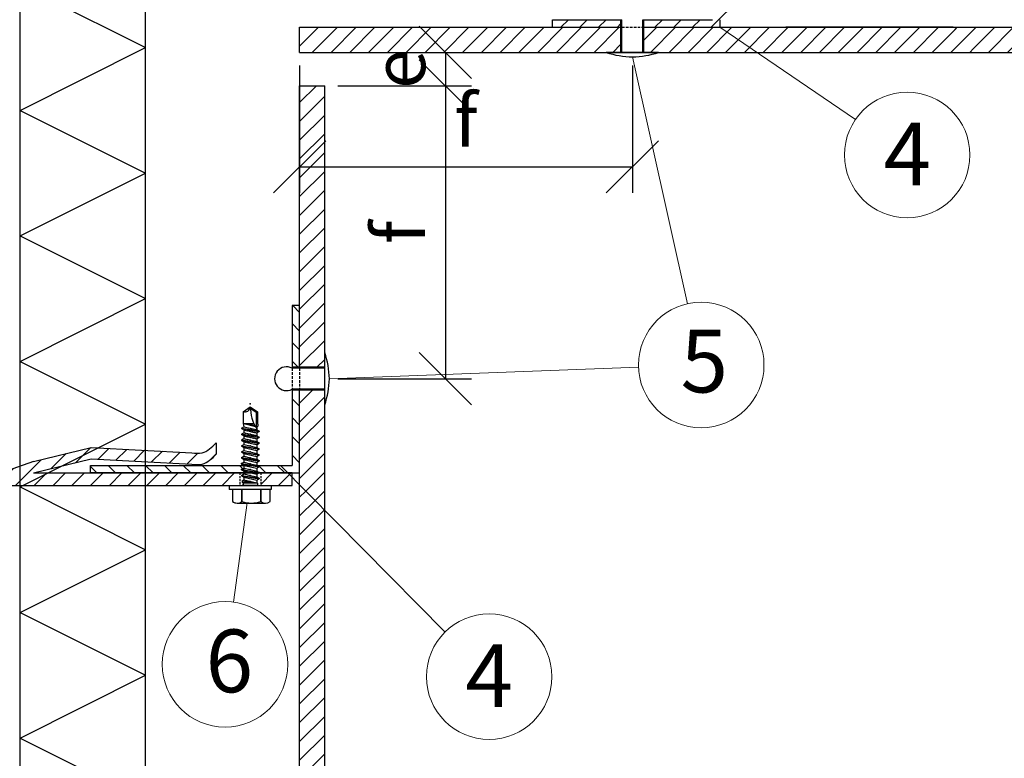
# Model space of a CAD drawing. Units: millimetres. Extents: x 975 to 28686, y -3231 to 4024.
# Drawn here: x 19614 to 20084, y 2731 to 3084 of the extents above; entities that cross this region are included whole.
import ezdxf

# ---------------------------------------------------------------- set-up
doc = ezdxf.new("R2010")
doc.units = ezdxf.units.MM
doc.linetypes.add('HIDDEN', pattern=[0.375, 0.25, -0.125])
doc.layers.add('matmenys', color=7, linetype='Continuous', lineweight=13)
doc.layers.add('nematomos', color=7, linetype='HIDDEN')
doc.styles.get("Standard").update_dxf_attribs({"font": 'arial.ttf'})
doc.dimstyles.new('ISO-25', dxfattribs={"dimtxt": 25, "dimasz": 25, "dimexe": 12.5, "dimexo": 6.25, "dimgap": 6.25, "dimtad": 1, "dimdec": 0, "dimtxsty": 'Standard', "dimblk": 'OBLIQUE', "dimcen": 25, "dimadec": 0, "dimazin": 0, "dimtfac": 1, "dimtdec": 0, "dimtmove": 0, "dimatfit": 3, "dimfxl": 1, "dimarcsym": 0})
pattern_1 = [(225, (20546.782, 6798.893), (4.490128, -4.490128), [])]

# ---------------------------------------------------------------- blocks, each defined once
blk = doc.blocks.new('_Oblique')
at = {"color": 0, "linetype": 'ByBlock', "lineweight": -2}
blk.add_line((-0.5, -0.5), (0.5, 0.5), dxfattribs=at)
blk = doc.blocks.new('*D43')
at = {"layer": 'Defpoints', "color": 0}
for p in [(19760.95, 3068.2), (19759.46, 3052.2), (19817.17, 3052.2)]:
    blk.add_point(p, dxfattribs=at)
at = {"layer": 'matmenys', "color": 0, "lineweight": -2}
for p, q in [((19767.2, 3068.2), (19829.67, 3068.2)), ((19817.17, 3068.2), (19817.17, 3052.2)), ((19765.71, 3052.2), (19829.67, 3052.2))]:
    blk.add_line(p, q, dxfattribs=at)
at = {"layer": 'matmenys', "color": 0, "lineweight": -2, "xscale": 25, "yscale": 25, "zscale": 25}
for p, rotation in [((19817.17, 3068.2), 90), ((19817.17, 3052.2), 270)]:
    blk.add_blockref('_Oblique', p, dxfattribs=dict(at, rotation=rotation))
at = {"layer": 'matmenys', "color": 0, "insert": (19798.22, 3060.2), "char_height": 25, "attachment_point": 5, "rotation": 90}
blk.add_mtext('e', dxfattribs=at)
blk = doc.blocks.new('*D87')
at = {"layer": 'Defpoints', "color": 0}
for p in [(19759.46, 3052.2), (19759.46, 2912.2), (19817.17, 2912.2)]:
    blk.add_point(p, dxfattribs=at)
at = {"layer": 'matmenys', "color": 0, "lineweight": -2}
for p, q in [((19765.71, 3052.2), (19829.67, 3052.2)), ((19817.17, 3052.2), (19817.17, 2912.2)), ((19765.71, 2912.2), (19829.67, 2912.2))]:
    blk.add_line(p, q, dxfattribs=at)
at = {"layer": 'matmenys', "color": 0, "lineweight": -2, "xscale": 25, "yscale": 25, "zscale": 25}
for p, rotation in [((19817.17, 3052.2), 90), ((19817.17, 2912.2), 270)]:
    blk.add_blockref('_Oblique', p, dxfattribs=dict(at, rotation=rotation))
at = {"layer": 'matmenys', "color": 0, "insert": (19798.21, 2982.2), "char_height": 25, "attachment_point": 5, "rotation": 90}
blk.add_mtext('f', dxfattribs=at)
blk = doc.blocks.new('*D88')
at = {"layer": 'Defpoints', "color": 0}
for p in [(19747.46, 3068.2), (19906.56, 3068.2), (19906.56, 3013.48)]:
    blk.add_point(p, dxfattribs=at)
at = {"layer": 'matmenys', "color": 0, "lineweight": -2}
for p, q in [((19747.46, 3061.95), (19747.46, 3000.98)), ((19906.56, 3061.95), (19906.56, 3000.98)), ((19747.46, 3013.48), (19906.56, 3013.48))]:
    blk.add_line(p, q, dxfattribs=at)
at = {"layer": 'matmenys', "color": 0, "lineweight": -2, "xscale": 25, "yscale": 25, "zscale": 25, "rotation": 180}
blk.add_blockref('_Oblique', (19747.46, 3013.48), dxfattribs=at)
at = {"layer": 'matmenys', "color": 0, "lineweight": -2, "xscale": 25, "yscale": 25, "zscale": 25}
blk.add_blockref('_Oblique', (19906.56, 3013.48), dxfattribs=at)
at = {"layer": 'matmenys', "color": 0, "insert": (19827.01, 3032.44), "char_height": 25, "attachment_point": 5}
blk.add_mtext('f', dxfattribs=at)

msp = doc.modelspace()

# ---------------------------------------------------------------- hatches: boundary and pattern name
h = msp.add_hatch()
h.set_pattern_fill('ANSI33', scale=10, style=0)
h.set_pattern_definition([(45, (32158.11, -1467.23), (-44.90128, 44.90128), []), (45, (32203.01, -1467.23), (-44.90128, 44.90128), [31.75, -15.875])])
h.paths.add_polyline_path([(19313.85, 3128.96), (19313.85, 3215.56, -0.049042), (19313.85, 3224.96), (19313.85, 3311.56, -0.049042), (19313.85, 3320.96), (19313.85, 3407.56, -0.049042), (19313.85, 3416.96), (19313.85, 3503.56, -0.049042), (19313.85, 3512.96), (19313.85, 3513.8), (20012.87, 3513.8), (20012.87, 3554.1), (20013.9, 3556.78, 0.525895), (20013.34, 3557.6), (20012.87, 3557.6), (20012.87, 3563.6), (20013.9, 3566.28, 0.525895), (20013.34, 3567.1), (20012.87, 3567.1), (20012.87, 3573.1), (20013.9, 3575.78, 0.525895), (20013.34, 3576.6), (20012.87, 3576.6), (20012.87, 3582.6), (20013.9, 3585.28, 0.525895), (20013.34, 3586.1), (20012.87, 3586.1), (20012.87, 3592.1), (20013.9, 3594.78, 0.525895), (20013.34, 3595.6), (20012.87, 3595.6), (20012.87, 3601.6), (20013.9, 3604.28, 0.525895), (20013.34, 3605.1), (20012.87, 3605.1), (20012.87, 3611.1), (20013.9, 3613.78, 0.525895), (20013.34, 3614.6), (20012.87, 3614.6), (20012.87, 3620.6), (20013.9, 3623.28, 0.525895), (20013.34, 3624.1), (20012.87, 3624.1), (20012.87, 3629.8), (20013.9, 3632.48, 0.525895), (20013.34, 3633.3), (20012.87, 3633.3), (20012.87, 3639.3), (20013.9, 3641.98, 0.525895), (20013.34, 3642.8), (20012.87, 3642.8), (20012.87, 3648.8), (20016.75, 3655.51), (20017.19, 3655.26), (20017.45, 3655.31), (20019.26, 3656.35), (20020.42, 3660.01), (20018.94, 3660.86), (20019.22, 3660.9), (20021.03, 3661.95), (20022.87, 3667.8), (20024.39, 3662.98), (20026.48, 3661.77), (20026.2, 3661.73), (20025, 3661.04), (20025.92, 3658.12), (20028, 3656.92), (20027.74, 3656.87), (20026.54, 3656.18), (20027.29, 3653.8), (20029.99, 3653.8), (20032.87, 3648.8), (20032.87, 3642.57, 0.859286), (20031.84, 3641.98), (20032.87, 3639.3), (20032.87, 3633.07, 0.859286), (20031.84, 3632.48), (20032.87, 3629.8), (20032.87, 3623.87, 0.859286), (20031.84, 3623.28), (20032.87, 3620.6), (20032.87, 3614.37, 0.859286), (20031.84, 3613.78), (20032.87, 3611.1), (20032.87, 3604.87, 0.859286), (20031.84, 3604.28), (20032.87, 3601.6), (20032.87, 3595.37, 0.859286), (20031.84, 3594.78), (20032.87, 3592.1), (20032.87, 3585.87, 0.859286), (20031.84, 3585.28), (20032.87, 3582.6), (20032.87, 3576.37, 0.859286), (20031.84, 3575.78), (20032.87, 3573.1), (20032.87, 3566.87, 0.859286), (20031.84, 3566.28), (20032.87, 3563.6), (20032.87, 3557.37, 0.859286), (20031.84, 3556.78), (20032.87, 3554.1), (20032.87, 3513.8), (20065.87, 3513.8), (20324.33, 3513.8), (20324.33, 3813.8), (19013.85, 3813.8), (19013.85, 2500.48), (19313.85, 2500.48), (19313.85, 2543.56, -0.049042), (19313.85, 2552.96), (19313.85, 2639.56, -0.049042), (19313.85, 2648.96), (19313.85, 2735.56, -0.049042), (19313.85, 2744.96), (19313.85, 2831.56, -0.049042), (19313.85, 2840.96), (19313.85, 2927.56, -0.049042), (19313.85, 2936.96), (19313.85, 2960.75), (19313.85, 2960.75), (19313.85, 2993.75), (19273.56, 2993.75), (19270.87, 2994.78, 0.525895), (19270.06, 2994.22), (19270.06, 2993.75), (19264.06, 2993.75), (19261.37, 2994.78, 0.525895), (19260.56, 2994.22), (19260.56, 2993.75), (19254.56, 2993.75), (19251.87, 2994.78, 0.525895), (19251.06, 2994.22), (19251.06, 2993.75), (19245.06, 2993.75), (19242.37, 2994.78, 0.525895), (19241.56, 2994.22), (19241.56, 2993.75), (19235.56, 2993.75), (19232.87, 2994.78, 0.525895), (19232.06, 2994.22), (19232.06, 2993.75), (19226.06, 2993.75), (19223.37, 2994.78, 0.525895), (19222.56, 2994.22), (19222.56, 2993.75), (19216.56, 2993.75), (19213.87, 2994.78, 0.525895), (19213.06, 2994.22), (19213.06, 2993.75), (19207.06, 2993.75), (19204.37, 2994.78, 0.525895), (19203.56, 2994.22), (19203.56, 2993.75), (19197.86, 2993.75), (19195.18, 2994.78, 0.525895), (19194.36, 2994.22), (19194.36, 2993.75), (19188.36, 2993.75), (19185.68, 2994.78, 0.525895), (19184.86, 2994.22), (19184.86, 2993.75), (19178.86, 2993.75), (19173.86, 2996.63), (19173.86, 2999.33), (19171.48, 3000.08), (19170.5, 2998.39), (19170.58, 2998.88), (19169.54, 3000.69), (19166.62, 3001.61), (19165.66, 2999.95), (19165.73, 3000.41), (19164.68, 3002.23), (19159.86, 3003.75), (19165.71, 3005.59), (19167.02, 3007.87), (19166.95, 3007.4), (19167.65, 3006.2), (19171.3, 3007.35), (19173.06, 3010.4), (19178.86, 3013.75), (19185.09, 3013.75, 0.859286), (19185.68, 3012.72), (19188.36, 3013.75), (19194.59, 3013.75, 0.859286), (19195.18, 3012.72), (19197.86, 3013.75), (19203.79, 3013.75, 0.859286), (19204.38, 3012.72), (19207.06, 3013.75), (19213.29, 3013.75, 0.859286), (19213.88, 3012.72), (19216.56, 3013.75), (19222.79, 3013.75, 0.859286), (19223.38, 3012.72), (19226.06, 3013.75), (19232.29, 3013.75, 0.859286), (19232.88, 3012.72), (19235.56, 3013.75), (19241.79, 3013.75, 0.859286), (19242.38, 3012.72), (19245.06, 3013.75), (19251.29, 3013.75, 0.859286), (19251.88, 3012.72), (19254.56, 3013.75), (19260.79, 3013.75, 0.859286), (19261.38, 3012.72), (19264.06, 3013.75), (19270.29, 3013.75, 0.859286), (19270.88, 3012.72), (19273.56, 3013.75), (19313.85, 3013.75), (19313.85, 3023.56, -0.049041), (19313.85, 3032.96), (19313.85, 3040.75), (19313.85, 3119.56, -0.049042)])
h = msp.add_hatch()
h.set_pattern_fill('ANSI31', scale=2, angle=180, style=0)
h.set_pattern_definition(pattern_1)
edge = h.paths.add_edge_path()
edge.add_line((19954.35, 3503.8), (19921.75, 3503.8))
edge.add_line((19921.75, 3503.8), (19921.75, 3497.8))
edge.add_line((19921.75, 3497.8), (19948.35, 3497.8))
edge.add_line((19948.35, 3497.8), (19948.35, 3222.75))
edge.add_line((19948.35, 3222.75), (19942.96, 3207.4))
edge.add_line((19942.96, 3207.4), (19936.21, 3179.81))
edge.add_line((19936.21, 3179.81), (19938.77, 3131.81))
edge.add_spline(control_points=[(19938.77, 3131.81), (19938.96, 3130.09), (19939.44, 3125.53), (19936.08, 3122.22), (19933.99, 3120.15)], knot_values=[0, 0, 0, 0, 4.991215, 13.1907, 13.1907, 13.1907, 13.1907], degree=3, periodic=0)
edge.add_line((19933.99, 3120.15), (19939.39, 3120.06))
edge.add_spline(control_points=[(19939.39, 3120.06), (19941.47, 3122.12), (19944.83, 3125.44), (19944.35, 3129.99), (19944.16, 3131.72)], knot_values=[0, 0, 0, 0, 8.199485, 13.1907, 13.1907, 13.1907, 13.1907], degree=3, periodic=0)
edge.add_line((19944.16, 3131.72), (19941.6, 3179.81))
edge.add_line((19941.6, 3179.81), (19948.35, 3207.4))
edge.add_line((19948.35, 3207.4), (19948.35, 3180.2))
edge.add_line((19948.35, 3180.2), (19948.35, 3180.2))
edge.add_line((19948.35, 3180.2), (19948.35, 3108.8))
edge.add_line((19948.35, 3108.8), (19954.35, 3108.8))
edge.add_line((19954.35, 3108.8), (19954.35, 3503.8))
h.paths.add_polyline_path([(19874.35, 3503.8), (19874.35, 3497.8), (19900.92, 3497.8), (19900.92, 3503.8)])
h.paths.add_polyline_path([(19900.92, 3503.8), (19900.92, 3497.8), (19921.75, 3497.8), (19921.75, 3503.8)])
h.paths.add_polyline_path([(19948.35, 3083.8), (19954.35, 3083.8), (19954.35, 3098.8), (19948.35, 3098.8)])
h = msp.add_hatch()
h.set_pattern_fill('ANSI31', scale=2, angle=180, style=0)
h.set_pattern_definition(pattern_1)
h.paths.add_polyline_path([(19944.45, 3100.5), (19944.44, 3100.51), (19944.41, 3100.53)])
h.paths.add_polyline_path([(19944.33, 3107.05), (19944.37, 3107.06), (19944.32, 3107.06)])
h.paths.add_polyline_path([(19943.98, 3099.81), (19943.97, 3099.8), (19943.97, 3099.77)])
h.paths.add_polyline_path([(19944.76, 3108.2), (19944.76, 3099.41), (19944.77, 3099.34), (19944.86, 3099.34), (19944.9, 3099.34), (19944.94, 3099.36), (19944.98, 3099.39), (19945, 3099.43), (19945.03, 3099.48), (19945.03, 3099.77), (19945.03, 3099.81), (19945.05, 3099.86), (19945.25, 3100.5), (19945.29, 3100.53), (19945.33, 3100.55), (19945.38, 3100.55), (19945.42, 3100.55), (19945.46, 3100.53), (19945.5, 3100.5), (19945.83, 3099.34), (19945.91, 3099.34), (19945.95, 3099.34), (19945.99, 3099.36), (19946.03, 3099.39), (19946.05, 3099.43), (19946.08, 3099.48), (19946.08, 3099.77), (19946.08, 3099.81), (19946.1, 3099.86), (19946.3, 3100.5), (19946.34, 3100.53), (19946.38, 3100.55), (19946.43, 3100.55), (19946.47, 3100.55), (19946.52, 3100.53), (19946.55, 3100.5), (19946.88, 3099.34), (19946.96, 3099.34), (19947, 3099.34), (19947.05, 3099.36), (19947.08, 3099.39), (19947.11, 3099.43), (19947.13, 3099.48), (19947.13, 3099.77), (19947.13, 3099.81), (19947.15, 3099.86), (19947.35, 3100.5), (19947.39, 3100.53), (19947.43, 3100.55), (19947.48, 3100.55), (19947.53, 3100.55), (19947.57, 3100.53), (19947.6, 3100.5), (19947.93, 3099.34), (19948.01, 3099.34), (19948.06, 3099.34), (19948.1, 3099.36), (19948.13, 3099.39), (19948.16, 3099.43), (19948.18, 3099.48), (19948.18, 3099.77), (19948.19, 3099.81), (19948.2, 3099.86), (19948.4, 3100.5), (19948.44, 3100.53), (19948.49, 3100.55), (19948.53, 3100.55), (19948.58, 3100.55), (19948.62, 3100.53), (19948.66, 3100.5), (19948.98, 3099.34), (19949.06, 3099.34), (19949.11, 3099.34), (19949.15, 3099.36), (19949.18, 3099.39), (19949.21, 3099.43), (19949.23, 3099.48), (19949.23, 3099.77), (19949.24, 3099.81), (19949.26, 3099.86), (19949.46, 3100.5), (19949.49, 3100.53), (19949.54, 3100.55), (19949.58, 3100.55), (19949.63, 3100.55), (19949.67, 3100.53), (19949.71, 3100.5), (19950.03, 3099.34), (19950.12, 3099.34), (19950.16, 3099.34), (19950.2, 3099.36), (19950.24, 3099.39), (19950.26, 3099.43), (19950.28, 3099.48), (19950.28, 3099.77), (19950.29, 3099.81), (19950.31, 3099.86), (19950.51, 3100.5), (19950.55, 3100.53), (19950.59, 3100.55), (19950.63, 3100.55), (19950.68, 3100.55), (19950.72, 3100.53), (19950.76, 3100.5), (19951.09, 3099.34), (19951.17, 3099.34), (19951.21, 3099.34), (19951.25, 3099.36), (19951.29, 3099.39), (19951.31, 3099.43), (19951.34, 3099.48), (19951.34, 3099.77), (19951.34, 3099.81), (19951.36, 3099.86), (19951.56, 3100.5), (19951.6, 3100.53), (19951.64, 3100.55), (19951.69, 3100.55), (19951.73, 3100.55), (19951.77, 3100.53), (19951.81, 3100.5), (19952.14, 3099.34), (19952.22, 3099.34), (19952.26, 3099.34), (19952.3, 3099.36), (19952.34, 3099.39), (19952.37, 3099.43), (19952.39, 3099.48), (19952.39, 3099.77), (19952.39, 3099.81), (19952.41, 3099.86), (19952.61, 3100.5), (19952.65, 3100.53), (19952.69, 3100.55), (19952.74, 3100.55), (19952.78, 3100.55), (19952.83, 3100.53), (19952.86, 3100.5), (19953.19, 3099.34), (19953.27, 3099.34), (19953.32, 3099.34), (19953.36, 3099.36), (19953.39, 3099.39), (19953.42, 3099.43), (19953.44, 3099.48), (19953.44, 3099.77), (19953.45, 3099.81), (19953.46, 3099.86), (19953.66, 3100.5), (19953.7, 3100.53), (19953.74, 3100.55), (19953.79, 3100.55), (19953.84, 3100.55), (19953.88, 3100.53), (19953.91, 3100.5), (19954.35, 3099.23), (19954.35, 3097.11), (19954.35, 3097.11), (19954.35, 3108.38), (19953.91, 3107.11), (19953.88, 3107.08), (19953.84, 3107.06), (19953.79, 3107.06), (19953.74, 3107.06), (19953.7, 3107.08), (19953.66, 3107.11), (19953.46, 3107.75), (19953.45, 3107.8), (19953.44, 3107.84), (19953.44, 3108.1), (19953.43, 3108.14), (19953.42, 3108.18), (19953.39, 3108.22), (19953.36, 3108.25), (19953.32, 3108.27), (19953.27, 3108.27), (19953.23, 3108.27), (19953.19, 3108.26), (19952.86, 3107.11), (19952.83, 3107.08), (19952.78, 3107.06), (19952.74, 3107.06), (19952.69, 3107.06), (19952.65, 3107.08), (19952.61, 3107.11), (19952.41, 3107.75), (19952.39, 3107.8), (19952.39, 3107.84), (19952.39, 3108.1), (19952.38, 3108.14), (19952.37, 3108.18), (19952.34, 3108.22), (19952.3, 3108.25), (19952.26, 3108.27), (19952.22, 3108.27), (19952.18, 3108.27), (19952.13, 3108.26), (19951.81, 3107.11), (19951.77, 3107.08), (19951.73, 3107.06), (19951.69, 3107.06), (19951.64, 3107.06), (19951.6, 3107.08), (19951.56, 3107.11), (19951.36, 3107.75), (19951.34, 3107.8), (19951.34, 3107.84), (19951.34, 3108.1), (19951.33, 3108.14), (19951.31, 3108.18), (19951.29, 3108.22), (19951.25, 3108.25), (19951.21, 3108.27), (19951.17, 3108.27), (19951.12, 3108.27), (19951.08, 3108.26), (19950.76, 3107.11), (19950.72, 3107.08), (19950.68, 3107.06), (19950.63, 3107.06), (19950.59, 3107.06), (19950.55, 3107.08), (19950.51, 3107.11), (19950.31, 3107.75), (19950.29, 3107.8), (19950.28, 3107.84), (19950.28, 3108.1), (19950.28, 3108.14), (19950.26, 3108.18), (19950.24, 3108.22), (19950.2, 3108.25), (19950.16, 3108.27), (19950.12, 3108.27), (19950.07, 3108.27), (19950.03, 3108.26), (19949.71, 3107.11), (19949.67, 3107.08), (19949.63, 3107.06), (19949.58, 3107.06), (19949.54, 3107.06), (19949.49, 3107.08), (19949.46, 3107.11), (19949.26, 3107.75), (19949.24, 3107.8), (19949.23, 3107.84), (19949.23, 3108.1), (19949.23, 3108.14), (19949.21, 3108.18), (19949.18, 3108.22), (19949.15, 3108.25), (19949.11, 3108.27), (19949.06, 3108.27), (19949.02, 3108.27), (19948.98, 3108.26), (19948.66, 3107.11), (19948.62, 3107.08), (19948.58, 3107.06), (19948.53, 3107.06), (19948.49, 3107.06), (19948.44, 3107.08), (19948.4, 3107.11), (19948.2, 3107.75), (19948.19, 3107.8), (19948.18, 3107.84), (19948.18, 3108.1), (19948.17, 3108.14), (19948.16, 3108.18), (19948.13, 3108.22), (19948.1, 3108.25), (19948.06, 3108.27), (19948.01, 3108.27), (19947.97, 3108.27), (19947.93, 3108.26), (19947.6, 3107.11), (19947.57, 3107.08), (19947.53, 3107.06), (19947.48, 3107.06), (19947.43, 3107.06), (19947.39, 3107.08), (19947.35, 3107.11), (19947.15, 3107.75), (19947.13, 3107.8), (19947.13, 3107.84), (19947.13, 3108.1), (19947.12, 3108.14), (19947.11, 3108.18), (19947.08, 3108.22), (19947.05, 3108.25), (19947, 3108.27), (19946.96, 3108.27), (19946.92, 3108.27), (19946.87, 3108.26), (19946.55, 3107.11), (19946.52, 3107.08), (19946.47, 3107.06), (19946.43, 3107.06), (19946.38, 3107.06), (19946.34, 3107.08), (19946.3, 3107.11), (19946.1, 3107.75), (19946.08, 3107.8), (19946.08, 3107.84), (19946.08, 3108.1), (19946.07, 3108.14), (19946.05, 3108.18), (19946.03, 3108.22), (19945.99, 3108.25), (19945.95, 3108.27), (19945.91, 3108.27), (19945.87, 3108.27), (19945.82, 3108.26), (19945.5, 3107.11), (19945.46, 3107.08), (19945.42, 3107.06), (19945.38, 3107.06), (19945.33, 3107.06), (19945.29, 3107.08), (19945.25, 3107.11), (19945.05, 3107.75), (19945.03, 3107.8), (19945.03, 3107.84), (19945.03, 3108.1), (19945.02, 3108.14), (19945, 3108.18), (19944.98, 3108.22), (19944.94, 3108.25), (19944.9, 3108.27), (19944.86, 3108.27), (19944.81, 3108.27), (19944.77, 3108.26)])
h.paths.add_polyline_path([(19912.06, 3083.8), (19912.06, 3080.2), (19948.35, 3080.2), (19948.35, 3083.8), (19948.35, 3083.8), (19948.35, 3180.2), (19944.76, 3180.2), (19944.76, 3083.8)])
h.paths.add_polyline_path([(19901.06, 3080.2), (19901.06, 3083.8), (19868.36, 3083.8), (19868.36, 3080.2)])
h = msp.add_hatch()
h.set_pattern_fill('ANSI31', color=256, scale=2, style=0)
h.paths.add_polyline_path([(19824.17, 3044.33), (19824.17, 3076.25), (19772.65, 3076.25), (19772.65, 3044.33)], flags=9)
h.paths.add_polyline_path([(19901.06, 3068.2), (19901.06, 3080.2), (19747.46, 3080.2), (19747.46, 3068.2)])
h.paths.add_polyline_path([(19912.06, 3080.2), (19912.06, 3068.2), (20071.35, 3068.2), (20059.87, 3080.2)])
h = msp.add_hatch()
h.set_pattern_fill('ANSI31', color=256, scale=2, style=0)
h.paths.add_polyline_path([(20324.33, 3080.2), (20059.87, 3080.2), (20071.35, 3068.2), (20324.33, 3068.2)])
h = msp.add_hatch()
h.set_pattern_fill('ANSI31', color=256, scale=2, style=0)
h.paths.add_polyline_path([(19759.46, 2906.7), (19747.46, 2906.7), (19747.46, 2861.53), (19759.46, 2849.38)])
h.paths.add_polyline_path([(19747.46, 2917.7), (19759.46, 2917.7), (19759.46, 3052.2), (19747.46, 3052.2)])
h = msp.add_hatch()
h.set_pattern_fill('ANSI31', scale=2, angle=-90, style=0)
h.set_pattern_definition([(315, (16028.765, 3465.639), (4.490128, 4.490128), [])])
h.paths.add_polyline_path([(19727.11, 2867.34), (19727.11, 2867.32), (19727.13, 2867.3)])
h.paths.add_polyline_path([(19720.59, 2869.56), (19720.58, 2869.58), (19720.59, 2869.54)])
h.paths.add_polyline_path([(19727.11, 2870.5), (19727.11, 2870.47), (19727.13, 2870.45)])
h.paths.add_polyline_path([(19720.61, 2869.47), (19720.6, 2869.49), (19720.6, 2869.45)])
h.paths.add_polyline_path([(19727.11, 2870.59), (19727.1, 2870.57), (19727.11, 2870.54)])
h.paths.add_polyline_path([(19727.85, 2870.2), (19727.86, 2870.19), (19727.89, 2870.19)])
h.paths.add_polyline_path([(19719.85, 2870.19), (19719.86, 2870.2), (19719.81, 2870.19)])
h.paths.add_polyline_path([(19720.57, 2869.37), (19720.58, 2869.4), (19720.55, 2869.37)])
h.paths.add_polyline_path([(19727.16, 2870.67), (19727.15, 2870.66), (19727.13, 2870.63)])
h.paths.add_polyline_path([(19727.16, 2869.62), (19727.15, 2869.61), (19727.13, 2869.58)])
h.paths.add_polyline_path([(19727.85, 2871.25), (19727.86, 2871.24), (19727.89, 2871.24)])
h.paths.add_polyline_path([(19719.85, 2869.14), (19719.86, 2869.15), (19719.81, 2869.14)])
h.paths.add_polyline_path([(19720.57, 2870.42), (19720.58, 2870.45), (19720.55, 2870.42)])
h.paths.add_polyline_path([(19727.11, 2869.54), (19727.1, 2869.52), (19727.11, 2869.49)])
h.paths.add_polyline_path([(19720.61, 2870.52), (19720.6, 2870.54), (19720.6, 2870.5)])
h.paths.add_polyline_path([(19727.11, 2869.45), (19727.11, 2869.42), (19727.13, 2869.4)])
h.paths.add_polyline_path([(19720.59, 2870.61), (19720.58, 2870.63), (19720.59, 2870.59)])
h.paths.add_polyline_path([(19720.59, 2868.51), (19720.58, 2868.53), (19720.59, 2868.49)])
h.paths.add_polyline_path([(19727.11, 2871.55), (19727.11, 2871.52), (19727.13, 2871.51)])
h.paths.add_polyline_path([(19727.85, 2869.15), (19727.86, 2869.14), (19727.89, 2869.14)])
h.paths.add_polyline_path([(19727.11, 2871.64), (19727.1, 2871.62), (19727.11, 2871.6)])
h.paths.add_polyline_path([(19720.61, 2868.42), (19720.6, 2868.44), (19720.6, 2868.39)])
h.paths.add_polyline_path([(19727.16, 2871.72), (19727.15, 2871.71), (19727.13, 2871.68)])
h.paths.add_polyline_path([(19727.16, 2868.56), (19727.15, 2868.56), (19727.13, 2868.53)])
h.paths.add_polyline_path([(19719.85, 2871.24), (19719.86, 2871.25), (19719.81, 2871.24)])
h.paths.add_polyline_path([(19720.57, 2868.32), (19720.58, 2868.35), (19720.55, 2868.31)])
h.paths.add_polyline_path([(19727.85, 2872.3), (19727.86, 2872.3), (19727.89, 2872.3)])
h.paths.add_polyline_path([(19727.11, 2868.49), (19727.1, 2868.46), (19727.11, 2868.44)])
h.paths.add_polyline_path([(19720.57, 2871.47), (19720.58, 2871.51), (19720.55, 2871.47)])
h.paths.add_polyline_path([(19719.85, 2868.09), (19719.86, 2868.1), (19719.81, 2868.09)])
h.paths.add_polyline_path([(19720.61, 2871.57), (19720.6, 2871.6), (19720.6, 2871.55)])
h.paths.add_polyline_path([(19727.11, 2868.39), (19727.11, 2868.37), (19727.13, 2868.35)])
h.paths.add_polyline_path([(19720.59, 2871.66), (19720.58, 2871.68), (19720.59, 2871.64)])
h.paths.add_polyline_path([(19720.59, 2867.46), (19720.58, 2867.48), (19720.59, 2867.43)])
h.paths.add_polyline_path([(19727.11, 2872.6), (19727.11, 2872.58), (19727.13, 2872.56)])
h.paths.add_polyline_path([(19727.85, 2868.1), (19727.86, 2868.09), (19727.89, 2868.09)])
h.paths.add_polyline_path([(19727.11, 2872.69), (19727.1, 2872.67), (19727.11, 2872.65)])
h.paths.add_polyline_path([(19720.61, 2867.36), (19720.6, 2867.39), (19720.6, 2867.34)])
h.paths.add_polyline_path([(19727.16, 2872.77), (19727.15, 2872.77), (19727.13, 2872.74)])
h.paths.add_polyline_path([(19727.16, 2867.51), (19727.15, 2867.51), (19727.13, 2867.48)])
h.paths.add_polyline_path([(19719.85, 2872.3), (19719.86, 2872.3), (19719.81, 2872.3)])
h.paths.add_polyline_path([(19720.57, 2867.27), (19720.58, 2867.3), (19720.55, 2867.26)])
h.paths.add_polyline_path([(19720.57, 2872.52), (19720.58, 2872.56), (19720.55, 2872.52)])
h.paths.add_polyline_path([(19727.11, 2867.43), (19727.1, 2867.41), (19727.11, 2867.39)])
h.paths.add_polyline_path([(19720.61, 2872.62), (19720.6, 2872.65), (19720.6, 2872.6)])
h.paths.add_polyline_path([(19720.59, 2872.72), (19720.58, 2872.74), (19720.59, 2872.69)])
h.paths.add_polyline_path([(19719.94, 2862.88), (19719.96, 2862.9), (19719.97, 2862.92)])
h.paths.add_polyline_path([(19727.12, 2866.41), (19727.11, 2866.38), (19727.13, 2866.42)])
h.paths.add_polyline_path([(19727.86, 2867.04), (19727.89, 2867.04), (19727.85, 2867.04)])
h.paths.add_polyline_path([(19727.1, 2866.31), (19727.11, 2866.29), (19727.11, 2866.34)])
h.paths.add_polyline_path([(19719.81, 2867.04), (19719.85, 2867.04), (19719.86, 2867.04)])
h.paths.add_polyline_path([(19727.14, 2866.21), (19727.16, 2866.21), (19727.13, 2866.25)])
h.paths.add_polyline_path([(19720.58, 2866.42), (19720.56, 2866.46), (19720.55, 2866.46)])
h.paths.add_polyline_path([(19727.86, 2865.99), (19727.89, 2865.99), (19727.85, 2865.99)])
h.paths.add_polyline_path([(19720.6, 2866.34), (19720.6, 2866.36), (19720.59, 2866.38)])
h.paths.add_polyline_path([(19727.12, 2865.35), (19727.11, 2865.33), (19727.13, 2865.37)])
h.paths.add_polyline_path([(19720.58, 2866.25), (19720.59, 2866.27), (19720.6, 2866.29)])
h.paths.add_polyline_path([(19727.1, 2865.26), (19727.11, 2865.24), (19727.11, 2865.28)])
h.paths.add_polyline_path([(19719.81, 2865.99), (19719.85, 2865.99), (19719.86, 2865.99)])
h.paths.add_polyline_path([(19727.14, 2865.16), (19727.16, 2865.16), (19727.13, 2865.2)])
h.paths.add_polyline_path([(19720.58, 2865.37), (19720.56, 2865.4), (19720.55, 2865.41)])
h.paths.add_polyline_path([(19727.86, 2864.93), (19727.89, 2864.93), (19727.85, 2864.94)])
h.paths.add_polyline_path([(19720.6, 2865.28), (19720.6, 2865.31), (19720.59, 2865.33)])
h.paths.add_polyline_path([(19727.12, 2864.3), (19727.11, 2864.28), (19727.13, 2864.32)])
h.paths.add_polyline_path([(19720.58, 2865.2), (19720.59, 2865.21), (19720.6, 2865.24)])
h.paths.add_polyline_path([(19727.1, 2864.21), (19727.11, 2864.19), (19727.11, 2864.23)])
h.paths.add_polyline_path([(19719.81, 2864.93), (19719.85, 2864.93), (19719.86, 2864.94)])
h.paths.add_polyline_path([(19727.14, 2864.11), (19727.16, 2864.11), (19727.13, 2864.14)])
h.paths.add_polyline_path([(19720.58, 2864.32), (19720.56, 2864.35), (19720.55, 2864.36)])
h.paths.add_polyline_path([(19727.86, 2863.88), (19727.89, 2863.88), (19727.85, 2863.89)])
h.paths.add_polyline_path([(19720.6, 2864.23), (19720.6, 2864.26), (19720.59, 2864.28)])
h.paths.add_polyline_path([(19727.12, 2863.25), (19727.11, 2863.23), (19727.13, 2863.27)])
h.paths.add_polyline_path([(19720.58, 2864.14), (19720.59, 2864.16), (19720.6, 2864.19)])
h.paths.add_polyline_path([(19727.7, 2862.97), (19727.74, 2862.92), (19727.72, 2862.96)])
h.paths.add_polyline_path([(19719.81, 2863.88), (19719.85, 2863.88), (19719.86, 2863.89)])
h.paths.add_polyline_path([(19727.78, 2862.86), (19727.8, 2862.85), (19727.77, 2862.88)])
h.paths.add_polyline_path([(19720.58, 2863.27), (19720.56, 2863.3), (19720.55, 2863.31)])
h.paths.add_polyline_path([(19727.86, 2862.83), (19727.89, 2862.83), (19727.85, 2862.84)])
h.paths.add_polyline_path([(19720.6, 2863.18), (19720.61, 2863.19), (19720.59, 2863.23)])
h.paths.add_polyline_path([(19719.86, 2862.84), (19719.88, 2862.84), (19719.9, 2862.85)])
h.paths.add_polyline_path([(19747.45, 2906.7), (19743.85, 2906.7), (19743.85, 2867.21), (19743.85, 2867.21), (19743.85, 2867.21), (19747.45, 2867.21)])
h.paths.add_polyline_path([(19743.85, 2917.7), (19747.45, 2917.7), (19747.45, 2947.21), (19743.85, 2947.21)])
h = msp.add_hatch()
h.set_pattern_fill('ANSI31', scale=2, angle=-90, style=0)
h.set_pattern_definition([(45, (16028.765, 2268.7854), (4.490128, -4.490128), [])])
edge = h.paths.add_edge_path()
edge.add_line((19323.85, 2861.21), (19323.85, 2893.82))
edge.add_line((19323.85, 2893.82), (19329.85, 2893.82))
edge.add_line((19329.85, 2893.82), (19329.85, 2867.21))
edge.add_line((19329.85, 2867.21), (19604.91, 2867.21))
edge.add_line((19604.91, 2867.21), (19620.26, 2872.61))
edge.add_line((19620.26, 2872.61), (19647.85, 2879.36))
edge.add_line((19647.85, 2879.36), (19695.85, 2876.8))
edge.add_spline(control_points=[(19695.85, 2876.8), (19697.57, 2876.61), (19702.12, 2876.13), (19705.44, 2879.49), (19707.5, 2881.57)], knot_values=[0, 0, 0, 0, 4.991215, 13.1907, 13.1907, 13.1907, 13.1907], degree=3, periodic=0)
edge.add_line((19707.5, 2881.57), (19707.6, 2876.18))
edge.add_spline(control_points=[(19707.6, 2876.18), (19705.54, 2874.09), (19702.22, 2870.74), (19697.67, 2871.22), (19695.94, 2871.4)], knot_values=[0, 0, 0, 0, 8.199485, 13.1907, 13.1907, 13.1907, 13.1907], degree=3, periodic=0)
edge.add_line((19695.94, 2871.4), (19647.85, 2873.97))
edge.add_line((19647.85, 2873.97), (19620.26, 2867.21))
edge.add_line((19620.26, 2867.21), (19647.45, 2867.21))
edge.add_line((19647.45, 2867.21), (19647.45, 2867.21))
edge.add_line((19647.45, 2867.21), (19718.85, 2867.21))
edge.add_line((19718.85, 2867.21), (19718.85, 2861.21))
edge.add_line((19718.85, 2861.21), (19323.85, 2861.21))
h.paths.add_polyline_path([(19323.85, 2941.21), (19329.85, 2941.21), (19329.85, 2914.65), (19323.85, 2914.65)])
h.paths.add_polyline_path([(19323.85, 2914.65), (19329.85, 2914.65), (19329.85, 2893.82), (19323.85, 2893.82)])
h.paths.add_polyline_path([(19743.85, 2867.21), (19743.85, 2861.21), (19728.85, 2861.21), (19728.85, 2867.21)])
h = msp.add_hatch()
h.set_pattern_fill('ANSI31', scale=2, angle=90, style=0)
h.set_pattern_definition([(135, (31720.2696, -1030.525), (-4.490128, -4.490128), [])])
edge = h.paths.add_edge_path()
edge.add_line((19647.45, 2870.81), (19743.85, 2870.81))
edge.add_line((19743.85, 2870.81), (19743.85, 2867.21))
edge.add_line((19743.85, 2867.21), (19647.45, 2867.21))
edge.add_line((19647.45, 2867.21), (19647.45, 2870.81))
h = msp.add_hatch()
h.set_pattern_fill('ANSI31', color=256, scale=2, style=0)
h.paths.add_polyline_path([(19759.46, 2849.38), (19747.46, 2861.53), (19747.46, 2500.48), (19759.46, 2500.48)])

# ---------------------------------------------------------------- linework, layer by layer
at = {"color": 7}
for p, q in [((19613.85, 2500.48), (19613.85, 3513.8)), ((19673.85, 2500.48), (19673.85, 3213.8)), ((19613.85, 3100.48), (19673.85, 3070.48)), ((19868.36, 3080.2), (19868.36, 3083.8)), ((19868.36, 3083.8), (19901.56, 3083.8)), ((19911.56, 3083.8), (19944.76, 3083.8)), ((19747.46, 3080.2), (19901.56, 3080.2)), ((19747.46, 3068.2), (19747.46, 3080.2)), ((19911.56, 3080.2), (20324.33, 3080.2)), ((20058.07, 3080.2), (19979.87, 3080.2)), ((20059.87, 3080.2), (20058.07, 3080.2)), ((19613.85, 3040.48), (19673.85, 3070.48)), ((19747.46, 3068.2), (20324.33, 3068.2)), ((19747.46, 3052.2), (19759.46, 3052.2)), ((19747.46, 2917.2), (19747.46, 3052.2)), ((19759.46, 2500.48), (19759.46, 3052.2)), ((19613.85, 3040.48), (19673.85, 3010.48)), ((19613.85, 2980.48), (19673.85, 3010.48)), ((19613.85, 2980.48), (19673.85, 2950.48)), ((19613.85, 2920.48), (19673.85, 2950.48)), ((19747.45, 2947.21), (19743.85, 2947.21)), ((19743.85, 2947.21), (19743.85, 2917.2)), ((19747.45, 2917.2), (19747.46, 2947.21)), ((19613.85, 2920.48), (19673.85, 2890.48)), ((19743.85, 2907.2), (19743.85, 2870.81)), ((19747.45, 2867.21), (19747.45, 2907.2)), ((19747.46, 2500.48), (19747.46, 2907.2)), ((19613.85, 2860.48), (19673.85, 2890.48)), ((19707.5, 2881.57), (19707.6, 2876.18)), ((19620.26, 2872.61), (19647.85, 2879.36)), ((19647.85, 2879.36), (19695.85, 2876.8)), ((19620.26, 2872.61), (19604.91, 2867.21)), ((19620.26, 2867.21), (19647.85, 2873.97)), ((19647.85, 2873.97), (19695.94, 2871.4)), ((19620.26, 2867.21), (19743.85, 2867.21)), ((19647.45, 2867.21), (19647.45, 2870.81)), ((19647.45, 2870.81), (19743.85, 2870.81)), ((19743.85, 2867.21), (19647.45, 2867.21)), ((19743.85, 2861.21), (19743.85, 2867.21)), ((19323.85, 2861.21), (19743.85, 2861.21)), ((19613.85, 2860.48), (19673.85, 2830.48)), ((19713.85, 2861.21), (19733.85, 2861.21)), ((19713.85, 2861.21), (19713.85, 2859.21)), ((19733.85, 2859.21), (19713.85, 2859.21)), ((19727.64, 2861.21), (19720.06, 2861.21)), ((19733.85, 2861.21), (19733.85, 2859.21)), ((19613.85, 2800.48), (19673.85, 2830.48)), ((19613.85, 2800.48), (19673.85, 2770.48)), ((19613.85, 2740.48), (19673.85, 2770.48)), ((19613.85, 2740.48), (19673.85, 2710.48))]:
    msp.add_line(p, q, dxfattribs=at)
for p, q in [((19901.06, 3068.2), (19901.06, 3083.8)), ((19901.56, 3068.2), (19901.56, 3083.8)), ((19911.56, 3068.2), (19911.56, 3083.8)), ((19912.06, 3068.2), (19912.06, 3083.8)), ((19948.35, 3083.8), (19948.35, 3080.2)), ((19919.06, 3068.2), (19894.06, 3068.2)), ((19759.46, 2899.7), (19759.46, 2924.7)), ((19759.46, 2917.7), (19743.85, 2917.7)), ((19759.46, 2917.2), (19743.85, 2917.2)), ((19759.46, 2907.2), (19743.85, 2907.2)), ((19759.46, 2906.7), (19743.85, 2906.7)), ((19743.85, 2867.21), (19747.45, 2867.21))]:
    msp.add_line(p, q)
at = {"color": 7, "linetype": 'Continuous'}
for p, q in [((19720.45, 2896.47), (19723.85, 2898.85)), ((19720.45, 2896.47), (19720.45, 2890.85)), ((19723.85, 2898.85), (19727.25, 2896.47)), ((19723.85, 2898.12), (19726.65, 2896.16)), ((19726.65, 2896.16), (19727.25, 2896.47)), ((19726.65, 2896.16), (19726.65, 2888.74)), ((19727.25, 2896.47), (19727.25, 2890.85)), ((19720.45, 2890.85), (19720.75, 2889.24)), ((19720.78, 2890.85), (19726.31, 2889.33)), ((19720.78, 2890.85), (19725.55, 2890.85)), ((19722.37, 2890.85), (19726.02, 2889.88)), ((19724.35, 2890.85), (19725.65, 2890.63)), ((19727.25, 2890.85), (19727.51, 2890.32)), ((19727.51, 2890.32), (19727.51, 2889.48)), ((19719.63, 2888.59), (19720.75, 2889.24)), ((19719.63, 2888.59), (19721.81, 2888.23)), ((19719.63, 2888.59), (19719.63, 2888.39)), ((19719.63, 2888.39), (19719.92, 2888.23)), ((19719.63, 2888.39), (19720.61, 2888.23)), ((19720.75, 2889.24), (19723.85, 2888.53)), ((19723.85, 2888.53), (19724.82, 2888.31)), ((19726.33, 2887.97), (19726.51, 2887.93)), ((19726.95, 2889.15), (19727.51, 2889.48)), ((19726.95, 2889.15), (19726.95, 2887.93)), ((19726.95, 2887.93), (19726.95, 2887.83)), ((19719.63, 2880.13), (19720.75, 2880.78)), ((19720.75, 2881.43), (19720.75, 2880.78)), ((19720.75, 2880.78), (19723.85, 2880.07)), ((19723.73, 2881.43), (19726.85, 2880.72)), ((19726.03, 2881.68), (19726.32, 2881.63)), ((19726.85, 2880.72), (19726.95, 2880.69)), ((19726.95, 2880.69), (19727.27, 2880.88)), ((19727.27, 2880.88), (19728.07, 2881.34)), ((19727.59, 2881.42), (19728.07, 2881.34)), ((19727.69, 2881.6), (19728.07, 2881.54)), ((19727.76, 2881.72), (19728.07, 2881.54)), ((19728.07, 2881.54), (19728.07, 2881.34)), ((19719.63, 2880.13), (19719.63, 2879.93)), ((19719.63, 2880.13), (19728.07, 2878.72)), ((19719.63, 2879.93), (19720.75, 2879.28)), ((19719.63, 2879.93), (19728.07, 2878.52)), ((19719.63, 2877.31), (19720.75, 2877.96)), ((19719.63, 2877.31), (19719.63, 2877.11)), ((19719.63, 2877.31), (19728.07, 2875.9)), ((19719.63, 2877.11), (19720.75, 2876.46)), ((19719.63, 2877.11), (19728.07, 2875.7)), ((19720.75, 2879.28), (19720.75, 2877.96)), ((19720.75, 2879.28), (19726.95, 2877.87)), ((19720.75, 2877.96), (19723.85, 2877.25)), ((19720.75, 2876.46), (19720.75, 2875.14)), ((19720.75, 2876.46), (19726.95, 2875.05)), ((19723.85, 2880.07), (19726.95, 2879.37)), ((19723.85, 2877.25), (19726.95, 2876.55)), ((19726.95, 2880.69), (19726.95, 2879.37)), ((19726.95, 2879.37), (19728.07, 2878.72)), ((19726.95, 2877.87), (19728.07, 2878.52)), ((19726.95, 2877.87), (19726.95, 2876.55)), ((19726.95, 2876.55), (19728.07, 2875.9)), ((19728.07, 2878.72), (19728.07, 2878.52)), ((19719.63, 2874.49), (19720.75, 2875.14)), ((19719.63, 2874.49), (19719.63, 2874.29)), ((19719.63, 2874.49), (19728.07, 2873.08)), ((19719.63, 2874.29), (19720.75, 2873.64)), ((19719.63, 2874.29), (19728.07, 2872.88)), ((19719.63, 2871.67), (19720.75, 2872.32)), ((19719.63, 2871.67), (19719.63, 2871.47)), ((19719.63, 2871.67), (19728.07, 2870.26)), ((19719.63, 2871.47), (19720.75, 2870.82)), ((19719.63, 2871.47), (19728.07, 2870.06)), ((19720.75, 2875.14), (19723.85, 2874.43)), ((19720.75, 2873.64), (19720.75, 2872.32)), ((19720.75, 2873.64), (19726.95, 2872.23)), ((19720.75, 2872.32), (19723.85, 2871.61)), ((19723.85, 2874.43), (19726.95, 2873.73)), ((19723.85, 2871.61), (19726.95, 2870.91)), ((19726.95, 2875.05), (19728.07, 2875.7)), ((19726.95, 2875.05), (19726.95, 2873.73)), ((19726.95, 2873.73), (19728.07, 2873.08)), ((19726.95, 2872.23), (19728.07, 2872.88)), ((19726.95, 2872.23), (19726.95, 2870.91)), ((19728.07, 2875.9), (19728.07, 2875.7)), ((19728.07, 2873.08), (19728.07, 2872.88)), ((19719.63, 2868.85), (19720.75, 2869.5)), ((19719.63, 2868.85), (19719.63, 2868.65)), ((19719.63, 2868.85), (19728.07, 2867.44)), ((19719.63, 2868.65), (19720.75, 2868)), ((19719.63, 2868.65), (19728.07, 2867.24)), ((19719.63, 2866.03), (19720.75, 2866.68)), ((19720.75, 2870.82), (19720.75, 2869.5)), ((19720.75, 2870.82), (19726.95, 2869.41)), ((19720.75, 2869.5), (19723.85, 2868.79)), ((19720.75, 2868), (19720.75, 2866.68)), ((19720.75, 2868), (19726.95, 2866.59)), ((19720.75, 2866.68), (19723.85, 2865.97)), ((19723.85, 2868.79), (19726.95, 2868.09)), ((19726.95, 2870.91), (19728.07, 2870.26)), ((19726.95, 2869.41), (19728.07, 2870.06)), ((19726.95, 2869.41), (19726.95, 2868.09)), ((19726.95, 2868.09), (19728.07, 2867.44)), ((19726.95, 2866.59), (19728.07, 2867.24)), ((19726.95, 2866.59), (19726.95, 2865.27)), ((19728.07, 2870.26), (19728.07, 2870.06)), ((19728.07, 2867.44), (19728.07, 2867.24)), ((19719.63, 2866.03), (19719.63, 2865.83)), ((19719.63, 2866.03), (19728.07, 2864.62)), ((19719.63, 2865.83), (19728.07, 2864.42)), ((19719.63, 2865.83), (19720.75, 2865.18)), ((19719.91, 2863.34), (19720.75, 2863.82)), ((19719.91, 2863.34), (19719.91, 2862.81)), ((19719.91, 2863.34), (19726.95, 2862.48)), ((19719.91, 2862.81), (19720.46, 2862.49)), ((19719.91, 2862.81), (19726.95, 2862.48)), ((19720.46, 2862.49), (19720.46, 2861.61)), ((19720.46, 2862.49), (19726.95, 2862.48)), ((19720.75, 2865.18), (19720.75, 2863.86)), ((19720.75, 2865.18), (19726.95, 2863.77)), ((19720.75, 2863.82), (19726.95, 2862.48)), ((19723.85, 2865.97), (19726.95, 2865.27)), ((19726.95, 2865.27), (19728.07, 2864.62)), ((19726.95, 2863.77), (19728.07, 2864.42)), ((19726.95, 2863.77), (19726.95, 2862.45)), ((19726.95, 2862.48), (19727.24, 2862.31)), ((19727.24, 2862.31), (19727.24, 2861.61)), ((19728.07, 2864.62), (19728.07, 2864.42))]:
    msp.add_line(p, q, dxfattribs=at)
at = {"color": 7}
msp.add_lwpolyline([(19715.38, 2853.49, 0.309401), (19719.88, 2853.49, 0.154701), (19728.88, 2853.49, 0.309401), (19733.38, 2853.49), (19733.38, 2859.21), (19728.88, 2859.21), (19728.88, 2853.49), (19728.88, 2859.21), (19719.88, 2859.21), (19719.88, 2853.49), (19719.88, 2853.49), (19719.88, 2859.21), (19715.38, 2859.21), (19715.38, 2853.49, 0.151165), (19717.63, 2852.79), (19731.13, 2852.79)], format="xyb", dxfattribs=at)
for centre, radius, start, end in [((19907.4, 3107.3), 41.31, 251.1558, 268.8306), ((19905.71, 3107.3), 41.31, 271.1694, 288.8442), ((19720.36, 2911.36), 41.31, 1.1694, 18.8442), ((19741.17, 2912.2), 5.68, 61.7655, 298.2345), ((19720.36, 2913.05), 41.31, 341.1558, 358.8306)]:
    msp.add_arc(centre, radius, start, end)
at = {"color": 7, "linetype": 'Continuous'}
for centre, radius, start, end in [((19721.32, 2898.85), 2.53, 250, 0), ((19743.53, 2898.85), 19.67, 180, 212.6034), ((19720.06, 2861.61), 0.4, 270, 0), ((19727.64, 2861.61), 0.4, 180, 270)]:
    msp.add_arc(centre, radius, start, end, dxfattribs=at)
at = {"color": 7}
for points in [[(19695.85, 2876.8), (19700.84, 2876.8), (19707.5, 2881.57)], [(19695.94, 2871.4), (19700.93, 2871.4), (19707.6, 2876.18)]]:
    msp.add_spline(points, degree=3, dxfattribs=at)
at = {"color": 7, "linetype": 'Continuous'}
for p in [(19723.85, 2900.21), (19723.85, 2900.21), (19723.85, 2887.17), (19726.95, 2888.25), (19723.85, 2882.89), (19723.85, 2880.07), (19723.85, 2877.25), (19719.63, 2871.67), (19723.85, 2874.43), (19723.85, 2871.61), (19719.63, 2868.85), (19723.85, 2868.79), (19726.95, 2870.91), (19726.95, 2868.09), (19728.07, 2870.24), (19728.07, 2867.44), (19723.85, 2865.97), (19723.85, 2863.15)]:
    msp.add_point(p, dxfattribs=at)
at = {"layer": 'matmenys'}
for p, q in [((20013.12, 3036.04), (19948.35, 3080.2)), ((19906.56, 3066), (19932.91, 2948.05)), ((19909.47, 2917.67), (19761.66, 2912.2))]:
    msp.add_line(p, q, dxfattribs=at)
at = {"layer": 'matmenys', "extrusion": (1.22461e-16, 0, -1)}
for p, q in [((19816.99, 2791.15), (19738.28, 2870.81)), ((19715.87, 2805.44), (19722.37, 2852.93))]:
    msp.add_line(p, q, dxfattribs=at)
for centre in [(-20037.9, 3019.14), (-19939.45, 2918.77), (-19711.81, 2775.72), (-19838.07, 2769.8)]:
    msp.add_circle(centre, 30, dxfattribs=at)
at = {"layer": 'nematomos', "ltscale": 5}
for p, q in [((19901.56, 3080.2), (19911.56, 3080.2)), ((19743.85, 2917.2), (19743.85, 2907.2)), ((19747.45, 2917.2), (19747.45, 2907.2))]:
    msp.add_line(p, q, dxfattribs=at)
at = {"layer": 'nematomos', "color": 7, "linetype": 'HIDDEN'}
for p, q in [((19719.63, 2885.77), (19720.75, 2886.42)), ((19719.63, 2885.77), (19719.63, 2885.57)), ((19719.63, 2885.77), (19728.07, 2884.36)), ((19719.63, 2885.57), (19720.75, 2884.92)), ((19719.63, 2885.57), (19728.07, 2884.16)), ((19719.92, 2888.23), (19720.75, 2887.74)), ((19720.61, 2888.23), (19728.07, 2886.98)), ((19720.75, 2887.74), (19726.95, 2886.33)), ((19720.75, 2887.74), (19720.75, 2886.42)), ((19720.75, 2886.42), (19723.85, 2885.71)), ((19721.81, 2888.23), (19728.07, 2887.18)), ((19723.85, 2885.71), (19726.95, 2885.01)), ((19724.82, 2888.31), (19726.33, 2887.97)), ((19726.51, 2887.93), (19726.95, 2887.83)), ((19726.95, 2887.83), (19728.07, 2887.18)), ((19726.95, 2886.33), (19728.07, 2886.98)), ((19726.95, 2886.33), (19726.95, 2885.01)), ((19728.07, 2887.18), (19728.07, 2886.98)), ((19719.63, 2882.95), (19720.75, 2883.6)), ((19719.63, 2882.95), (19727.69, 2881.6)), ((19719.63, 2882.75), (19720.75, 2882.1)), ((19719.63, 2882.75), (19726.03, 2881.68)), ((19720.75, 2884.92), (19720.75, 2883.6)), ((19720.75, 2884.92), (19726.95, 2883.51)), ((19720.75, 2883.6), (19723.85, 2882.89)), ((19720.75, 2882.1), (19720.75, 2881.43)), ((19720.75, 2882.1), (19723.73, 2881.43)), ((19723.85, 2882.89), (19726.95, 2882.19)), ((19726.32, 2881.63), (19727.59, 2881.42)), ((19726.95, 2885.01), (19728.07, 2884.36)), ((19726.95, 2883.51), (19728.07, 2884.16)), ((19726.95, 2883.51), (19726.95, 2882.19)), ((19726.95, 2882.19), (19727.76, 2881.72)), ((19728.07, 2884.36), (19728.07, 2884.16))]:
    msp.add_line(p, q, dxfattribs=at)
at = {"layer": 'nematomos', "color": 7, "linetype": 'Continuous'}
msp.add_line((19719.63, 2882.95), (19719.63, 2882.75), dxfattribs=at)
at = {"layer": 'nematomos', "color": 7, "linetype": 'HIDDEN', "ltscale": 4}
for p, q in [((19718.85, 2867.21), (19718.85, 2861.21)), ((19728.85, 2867.21), (19728.85, 2861.21))]:
    msp.add_line(p, q, dxfattribs=at)
at = {"layer": 'nematomos', "color": 7, "linetype": 'HIDDEN'}
msp.add_point((19723.85, 2885.71), dxfattribs=at)

# ---------------------------------------------------------------- texts
at = {"layer": 'matmenys', "char_height": 30, "width": 11.603, "attachment_point": 1}
for s, insert in [('4', (20026.56, 3034.62)), ('5', (19929.56, 2935.66)), ('6', (19702.5, 2792.33)), ('4', (19826.72, 2785.29))]:
    msp.add_mtext(s, dxfattribs=dict(at, insert=insert))

# ---------------------------------------------------------------- dimensions: what is measured, and where the dimension line sits
at = {"layer": 'matmenys'}
dim = msp.add_linear_dim(base=(19817.17, 3052.2), p1=(19760.95, 3068.2), p2=(19759.46, 3052.2), angle=90, text='e', dimstyle='ISO-25', dxfattribs=at)
dim.commit()
dim.dimension.update_dxf_attribs({"geometry": '*D43', "text_midpoint": (19817.17, 3060.2), "dimtype": 160})
dim = msp.add_linear_dim(base=(19906.56, 3013.48), p1=(19747.46, 3068.2), p2=(19906.56, 3068.2), text='f', dimstyle='ISO-25', dxfattribs=at)
dim.commit()
dim.dimension.update_dxf_attribs({"geometry": '*D88', "text_midpoint": (19827.01, 3032.44)})
dim = msp.add_linear_dim(base=(19817.17, 2912.2), p1=(19759.46, 3052.2), p2=(19759.46, 2912.2), angle=90, text='f', dimstyle='ISO-25', dxfattribs=at)
dim.commit()
dim.dimension.update_dxf_attribs({"geometry": '*D87', "text_midpoint": (19798.21, 2982.2)})

doc.saveas('drawing.dxf')
